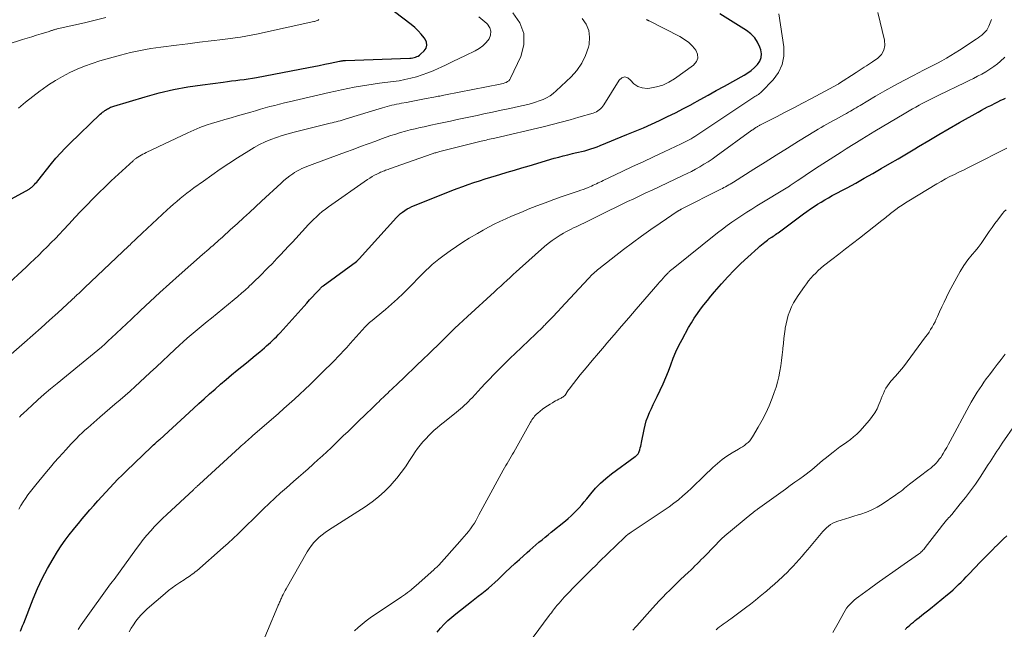
# Model space of a CAD drawing. Units: feet. Extents: x 1975000 to 1980033, y 560000 to 565000.
# Drawn here: x 1976190 to 1976381, y 562865 to 562984 of the extents above; entities that cross this region are included whole.
import ezdxf

# ---------------------------------------------------------------- set-up
doc = ezdxf.new("R2010")
doc.units = ezdxf.units.FT
doc.header["$LTSCALE"] = 100
doc.header["$MEASUREMENT"] = 0
doc.layers.add('CONTOUR INDEX', color=32, linetype='Continuous', lineweight=25)
doc.layers.add('CONTOUR INTERMEDIATE', color=40, linetype='Continuous', lineweight=15)

msp = doc.modelspace()

# ---------------------------------------------------------------- linework, layer by layer
at = {"layer": 'CONTOUR INDEX', "flags": 128}
for points, elevation in [([(1976188.33, 562948.92), (1976191.8, 562950.85), (1976191.94, 562950.94), (1976192.07, 562951.03), (1976192.2, 562951.13), (1976192.32, 562951.24), (1976192.57, 562951.48), (1976192.81, 562951.72), (1976193.04, 562951.96), (1976193.26, 562952.21), (1976193.47, 562952.47), (1976196.15, 562955.82), (1976196.99, 562956.83), (1976197.86, 562957.82), (1976198.76, 562958.77), (1976199.69, 562959.7), (1976205.59, 562965.37), (1976205.81, 562965.56), (1976206.02, 562965.75), (1976206.25, 562965.92), (1976206.48, 562966.09), (1976206.57, 562966.16), (1976206.77, 562966.28), (1976206.97, 562966.4), (1976207.17, 562966.5), (1976207.38, 562966.61), (1976207.59, 562966.7), (1976207.8, 562966.78), (1976208.02, 562966.86), (1976208.24, 562966.93), (1976214.3, 562968.74), (1976217.04, 562969.48), (1976219.8, 562970.14), (1976222.6, 562970.66), (1976225.4, 562971.09), (1976229.42, 562971.6), (1976230.24, 562971.71), (1976231.05, 562971.81), (1976231.87, 562971.91), (1976232.69, 562972.01), (1976233.5, 562972.11), (1976234.31, 562972.23), (1976235.12, 562972.36), (1976235.93, 562972.51), (1976245.99, 562974.42), (1976247.04, 562974.62), (1976248.09, 562974.83), (1976249.15, 562975.05), (1976250.2, 562975.27), (1976252.01, 562975.66), (1976252.15, 562975.68), (1976252.3, 562975.71), (1976252.44, 562975.73), (1976252.58, 562975.75), (1976252.72, 562975.77), (1976252.87, 562975.78), (1976253.01, 562975.79), (1976253.16, 562975.8), (1976265.64, 562976.23), (1976265.93, 562976.25), (1976266.21, 562976.29), (1976266.49, 562976.35), (1976266.77, 562976.42), (1976267.04, 562976.53), (1976267.29, 562976.65), (1976267.52, 562976.81), (1976267.75, 562977), (1976268.45, 562977.66), (1976268.8, 562978.21), (1976268.98, 562978.77), (1976268.89, 562979.36), (1976268.63, 562979.95), (1976268.46, 562980.18), (1976267.87, 562980.88), (1976267.26, 562981.55), (1976266.59, 562982.17), (1976265.89, 562982.75), (1976259.44, 562987.72)], 820), ([(1976190.12, 562865.04), (1976190.32, 562865.58), (1976190.52, 562866.11), (1976190.73, 562866.65), (1976192.56, 562871.36), (1976193.4, 562873.35), (1976194.31, 562875.31), (1976195.33, 562877.21), (1976196.42, 562879.08), (1976197.3, 562880.51), (1976198.02, 562881.62), (1976198.77, 562882.72), (1976199.56, 562883.78), (1976200.39, 562884.82), (1976200.62, 562885.11), (1976201.35, 562885.99), (1976202.09, 562886.87), (1976202.83, 562887.74), (1976203.58, 562888.61), (1976204.34, 562889.47), (1976205.1, 562890.33), (1976205.87, 562891.18), (1976206.65, 562892.02), (1976207.45, 562892.89), (1976208.23, 562893.72), (1976209.02, 562894.54), (1976209.83, 562895.35), (1976210.64, 562896.14), (1976215.54, 562900.84), (1976215.74, 562901.03), (1976215.94, 562901.21), (1976216.14, 562901.4), (1976216.35, 562901.59), (1976216.64, 562901.85), (1976216.7, 562901.9), (1976216.76, 562901.96), (1976216.81, 562902.01), (1976216.87, 562902.07), (1976216.93, 562902.12), (1976216.99, 562902.17), (1976217.05, 562902.23), (1976217.11, 562902.28), (1976223.67, 562908.28), (1976224.71, 562909.23), (1976225.75, 562910.17), (1976226.81, 562911.11), (1976227.86, 562912.04), (1976228.93, 562912.96), (1976230, 562913.88), (1976231.07, 562914.78), (1976232.16, 562915.68), (1976233.06, 562916.42), (1976233.93, 562917.14), (1976234.79, 562917.86), (1976235.66, 562918.57), (1976236.53, 562919.29), (1976237.46, 562920.06), (1976237.86, 562920.4), (1976238.25, 562920.74), (1976238.63, 562921.1), (1976239.01, 562921.46), (1976239.38, 562921.82), (1976239.75, 562922.2), (1976240.1, 562922.58), (1976240.46, 562922.96), (1976245.14, 562928.14), (1976245.68, 562928.73), (1976246.21, 562929.32), (1976246.75, 562929.91), (1976247.29, 562930.49), (1976248.23, 562931.51), (1976248.3, 562931.59), (1976248.37, 562931.66), (1976248.44, 562931.72), (1976248.51, 562931.79), (1976248.59, 562931.86), (1976248.67, 562931.92), (1976248.75, 562931.98), (1976248.83, 562932.04), (1976255.3, 562936.8), (1976255.32, 562936.81), (1976255.34, 562936.83), (1976255.36, 562936.84), (1976255.37, 562936.85), (1976255.44, 562936.91), (1976255.46, 562936.92), (1976255.47, 562936.94), (1976255.49, 562936.95), (1976255.5, 562936.97), (1976255.58, 562937.05), (1976255.63, 562937.11), (1976255.68, 562937.17), (1976255.74, 562937.22), (1976255.79, 562937.28), (1976263.08, 562945.33), (1976263.45, 562945.71), (1976263.83, 562946.07), (1976264.24, 562946.39), (1976264.67, 562946.7), (1976265.12, 562946.98), (1976265.57, 562947.23), (1976266.05, 562947.46), (1976266.53, 562947.67), (1976273.77, 562950.55), (1976274.84, 562950.96), (1976275.92, 562951.36), (1976277, 562951.75), (1976278.09, 562952.12), (1976279.18, 562952.47), (1976280.27, 562952.82), (1976281.37, 562953.16), (1976282.47, 562953.5), (1976283.1, 562953.69), (1976284.52, 562954.11), (1976285.94, 562954.54), (1976287.36, 562954.96), (1976288.78, 562955.38), (1976293.66, 562956.81), (1976294.54, 562957.06), (1976295.42, 562957.29), (1976296.31, 562957.51), (1976297.19, 562957.71), (1976297.74, 562957.84), (1976298.35, 562957.98), (1976298.97, 562958.13), (1976299.58, 562958.28), (1976300.19, 562958.45), (1976300.79, 562958.63), (1976301.39, 562958.83), (1976301.99, 562959.04), (1976302.58, 562959.27), (1976307.78, 562961.4), (1976309.38, 562962.06), (1976310.97, 562962.74), (1976312.55, 562963.44), (1976314.12, 562964.16), (1976315.68, 562964.9), (1976317.23, 562965.66), (1976318.76, 562966.46), (1976320.29, 562967.28), (1976320.4, 562967.34), (1976321.97, 562968.21), (1976323.54, 562969.08), (1976325.11, 562969.95), (1976326.68, 562970.82), (1976330.5, 562972.95), (1976331.21, 562973.39), (1976331.89, 562973.87), (1976332.52, 562974.42), (1976333.12, 562975), (1976333.55, 562975.65), (1976333.82, 562976.34), (1976333.86, 562977.07), (1976333.74, 562977.84), (1976333.58, 562978.34), (1976333.14, 562979.32), (1976332.58, 562980.21), (1976331.85, 562980.95), (1976331, 562981.61), (1976325.8, 562984.81)], 840), ([(1976270.93, 562864.9), (1976271.6, 562865.67), (1976272.31, 562866.41), (1976273.04, 562867.12), (1976273.81, 562867.8), (1976274.6, 562868.45), (1976277.63, 562870.83), (1976278.29, 562871.34), (1976278.94, 562871.86), (1976279.6, 562872.38), (1976280.25, 562872.9), (1976280.9, 562873.43), (1976281.54, 562873.98), (1976282.16, 562874.53), (1976282.77, 562875.1), (1976283.35, 562875.65), (1976284.24, 562876.49), (1976285.14, 562877.33), (1976286.05, 562878.17), (1976286.96, 562879), (1976288.39, 562880.3), (1976288.96, 562880.81), (1976289.54, 562881.32), (1976290.12, 562881.82), (1976290.71, 562882.31), (1976291.3, 562882.8), (1976291.89, 562883.29), (1976292.49, 562883.78), (1976293.08, 562884.26), (1976295.83, 562886.46), (1976296.4, 562886.94), (1976296.96, 562887.43), (1976297.5, 562887.94), (1976298.02, 562888.47), (1976298.53, 562889.02), (1976299.02, 562889.57), (1976299.5, 562890.14), (1976299.97, 562890.72), (1976300.78, 562891.74), (1976301.68, 562892.8), (1976302.64, 562893.8), (1976303.67, 562894.72), (1976304.76, 562895.59), (1976309.37, 562898.94), (1976309.49, 562899.04), (1976309.61, 562899.14), (1976309.73, 562899.25), (1976309.83, 562899.37), (1976309.93, 562899.49), (1976310.02, 562899.62), (1976310.09, 562899.76), (1976310.14, 562899.91), (1976310.26, 562900.28), (1976310.37, 562900.62), (1976310.46, 562900.96), (1976310.54, 562901.3), (1976310.62, 562901.65), (1976311.12, 562904.21), (1976311.31, 562905.05), (1976311.54, 562905.88), (1976311.83, 562906.68), (1976312.16, 562907.48), (1976312.52, 562908.26), (1976312.89, 562909.05), (1976313.27, 562909.83), (1976313.65, 562910.6), (1976314.24, 562911.81), (1976314.81, 562913.03), (1976315.35, 562914.26), (1976315.84, 562915.51), (1976316.3, 562916.77), (1976316.76, 562918.03), (1976317.27, 562919.27), (1976317.85, 562920.47), (1976318.47, 562921.67), (1976319.74, 562923.97), (1976320.28, 562924.89), (1976320.84, 562925.8), (1976321.44, 562926.69), (1976322.06, 562927.56), (1976322.71, 562928.41), (1976323.38, 562929.25), (1976324.06, 562930.07), (1976324.76, 562930.89), (1976326.15, 562932.46), (1976327.37, 562933.8), (1976328.61, 562935.1), (1976329.9, 562936.37), (1976331.22, 562937.6), (1976333.27, 562939.46), (1976333.59, 562939.75), (1976333.91, 562940.02), (1976334.23, 562940.29), (1976334.56, 562940.56), (1976335.02, 562940.93), (1976335.13, 562941.01), (1976335.23, 562941.09), (1976335.33, 562941.16), (1976335.44, 562941.23), (1976335.55, 562941.3), (1976335.65, 562941.37), (1976335.76, 562941.44), (1976335.87, 562941.51), (1976336.14, 562941.7), (1976336.38, 562941.86), (1976336.63, 562942.03), (1976336.87, 562942.2), (1976337.1, 562942.37), (1976342.04, 562946.02), (1976342.71, 562946.51), (1976343.39, 562946.98), (1976344.08, 562947.44), (1976344.77, 562947.9), (1976345.47, 562948.33), (1976346.18, 562948.76), (1976346.9, 562949.17), (1976347.62, 562949.57), (1976350.49, 562951.11), (1976352.16, 562952.01), (1976353.82, 562952.93), (1976355.47, 562953.86), (1976357.12, 562954.81), (1976358.76, 562955.77), (1976360.4, 562956.73), (1976362.03, 562957.7), (1976363.66, 562958.68), (1976364.35, 562959.1), (1976366.33, 562960.28), (1976368.31, 562961.45), (1976370.3, 562962.6), (1976372.31, 562963.74), (1976375.95, 562965.79), (1976376.55, 562966.12), (1976377.16, 562966.45), (1976377.77, 562966.77), (1976378.38, 562967.08), (1976379.37, 562967.58), (1976379.49, 562967.64), (1976379.61, 562967.7), (1976379.73, 562967.76), (1976379.85, 562967.82), (1976379.98, 562967.88), (1976380.1, 562967.94), (1976380.22, 562968), (1976380.35, 562968.06), (1976380.87, 562968.31), (1976381.26, 562968.5)], 860), ([(1976361.81, 562865.4), (1976361.91, 562865.53), (1976362.01, 562865.64), (1976362.12, 562865.76), (1976362.24, 562865.86), (1976362.68, 562866.25), (1976363.02, 562866.54), (1976363.36, 562866.83), (1976363.71, 562867.11), (1976364.05, 562867.4), (1976364.45, 562867.72), (1976365, 562868.16), (1976365.55, 562868.6), (1976366.1, 562869.04), (1976366.65, 562869.49), (1976369.99, 562872.2), (1976370.54, 562872.66), (1976371.07, 562873.12), (1976371.6, 562873.61), (1976372.12, 562874.1), (1976372.63, 562874.6), (1976373.13, 562875.1), (1976373.63, 562875.61), (1976374.12, 562876.13), (1976376.39, 562878.52), (1976377.03, 562879.18), (1976377.66, 562879.83), (1976378.3, 562880.48), (1976378.95, 562881.12), (1976379.04, 562881.21), (1976379.65, 562881.8), (1976380.25, 562882.39), (1976380.86, 562882.98), (1976381.46, 562883.57)], 880)]:
    msp.add_lwpolyline(points, dxfattribs=dict(at, elevation=elevation))
at = {"layer": 'CONTOUR INTERMEDIATE', "flags": 128}
for points, elevation in [([(1976187.15, 562931.93), (1976191.18, 562935.68), (1976192.01, 562936.46), (1976192.84, 562937.25), (1976193.66, 562938.04), (1976194.47, 562938.84), (1976195.28, 562939.64), (1976196.08, 562940.45), (1976196.87, 562941.27), (1976197.65, 562942.1), (1976198.39, 562942.88), (1976199.53, 562944.1), (1976200.68, 562945.32), (1976201.83, 562946.54), (1976202.97, 562947.75), (1976204.13, 562948.95), (1976205.31, 562950.14), (1976206.51, 562951.3), (1976207.73, 562952.45), (1976211.94, 562956.33), (1976212.04, 562956.42), (1976212.15, 562956.52), (1976212.26, 562956.61), (1976212.38, 562956.69), (1976212.49, 562956.78), (1976212.61, 562956.86), (1976212.73, 562956.94), (1976212.85, 562957.02), (1976213.22, 562957.24), (1976213.54, 562957.43), (1976213.85, 562957.6), (1976214.17, 562957.77), (1976214.5, 562957.93), (1976222.59, 562961.78), (1976223.75, 562962.3), (1976224.92, 562962.79), (1976226.12, 562963.21), (1976227.33, 562963.61), (1976228.55, 562963.97), (1976229.77, 562964.33), (1976230.99, 562964.69), (1976232.21, 562965.04), (1976234.79, 562965.79), (1976235.72, 562966.05), (1976236.65, 562966.32), (1976237.57, 562966.57), (1976238.5, 562966.83), (1976239.43, 562967.07), (1976240.36, 562967.31), (1976241.3, 562967.54), (1976242.23, 562967.76), (1976249.99, 562969.56), (1976251.2, 562969.84), (1976252.42, 562970.11), (1976253.64, 562970.36), (1976254.86, 562970.6), (1976256.08, 562970.82), (1976257.31, 562971.03), (1976258.54, 562971.21), (1976259.78, 562971.37), (1976262.43, 562971.7), (1976263.57, 562971.87), (1976264.7, 562972.07), (1976265.83, 562972.33), (1976266.94, 562972.63), (1976268.04, 562972.98), (1976269.13, 562973.37), (1976270.19, 562973.8), (1976271.25, 562974.27), (1976271.59, 562974.43), (1976272.81, 562975.01), (1976274.02, 562975.59), (1976275.24, 562976.17), (1976276.45, 562976.75), (1976278.31, 562977.63), (1976279.09, 562978.09), (1976279.82, 562978.62), (1976280.45, 562979.27), (1976281.02, 562979.98), (1976281.3, 562980.73), (1976281.38, 562981.45), (1976281.15, 562982.14), (1976280.71, 562982.81), (1976280.58, 562982.94), (1976279.83, 562983.61), (1976279.03, 562984.23)], 824), ([(1976187.24, 562917.93), (1976190.89, 562921.1), (1976192.51, 562922.52), (1976194.12, 562923.95), (1976195.72, 562925.39), (1976197.32, 562926.84), (1976200.04, 562929.33), (1976200.27, 562929.55), (1976200.49, 562929.76), (1976200.72, 562929.97), (1976200.95, 562930.18), (1976201, 562930.24), (1976201.2, 562930.42), (1976201.4, 562930.61), (1976201.6, 562930.8), (1976201.8, 562930.98), (1976202, 562931.17), (1976202.2, 562931.35), (1976202.4, 562931.54), (1976202.6, 562931.73), (1976209.88, 562938.64), (1976210.12, 562938.87), (1976210.37, 562939.11), (1976210.62, 562939.34), (1976210.86, 562939.58), (1976211.11, 562939.82), (1976211.36, 562940.05), (1976211.6, 562940.29), (1976211.85, 562940.52), (1976212.15, 562940.8), (1976212.55, 562941.18), (1976212.94, 562941.55), (1976213.34, 562941.93), (1976213.74, 562942.3), (1976218.55, 562946.79), (1976219.17, 562947.35), (1976219.8, 562947.91), (1976220.44, 562948.46), (1976221.09, 562949), (1976221.74, 562949.53), (1976222.4, 562950.04), (1976223.07, 562950.55), (1976223.75, 562951.05), (1976225.62, 562952.39), (1976227.24, 562953.54), (1976228.88, 562954.68), (1976230.53, 562955.78), (1976232.2, 562956.87), (1976234.4, 562958.28), (1976235.42, 562958.9), (1976236.47, 562959.47), (1976237.55, 562959.99), (1976238.65, 562960.46), (1976239.77, 562960.87), (1976240.9, 562961.26), (1976242.05, 562961.59), (1976243.2, 562961.9), (1976250.18, 562963.6), (1976250.57, 562963.7), (1976250.97, 562963.8), (1976251.36, 562963.9), (1976251.75, 562964), (1976252.15, 562964.11), (1976252.54, 562964.22), (1976252.93, 562964.34), (1976253.32, 562964.46), (1976260.33, 562966.61), (1976260.78, 562966.75), (1976261.24, 562966.87), (1976261.7, 562966.99), (1976262.16, 562967.1), (1976262.62, 562967.2), (1976263.09, 562967.3), (1976263.55, 562967.39), (1976264.02, 562967.48), (1976264.99, 562967.66), (1976265.94, 562967.84), (1976266.9, 562968.02), (1976267.85, 562968.21), (1976268.8, 562968.39), (1976270.32, 562968.68), (1976270.6, 562968.73), (1976270.88, 562968.78), (1976271.16, 562968.84), (1976271.44, 562968.89), (1976271.72, 562968.94), (1976272, 562968.99), (1976272.28, 562969.05), (1976272.55, 562969.1), (1976283.17, 562971.18), (1976283.47, 562971.25), (1976283.77, 562971.33), (1976284.07, 562971.43), (1976284.36, 562971.54), (1976284.62, 562971.68), (1976284.85, 562971.86), (1976285.04, 562972.09), (1976285.2, 562972.34), (1976287.2, 562976.55), (1976287.77, 562978.84), (1976287.79, 562981.03), (1976287, 562983.07), (1976285.66, 562985.01)], 828), ([(1976187.54, 562978.92), (1976190.51, 562979.84), (1976191.41, 562980.12), (1976192.3, 562980.4), (1976193.2, 562980.68), (1976194.1, 562980.96), (1976195.67, 562981.44), (1976195.79, 562981.48), (1976195.9, 562981.51), (1976196.02, 562981.55), (1976196.13, 562981.59), (1976196.25, 562981.63), (1976196.37, 562981.67), (1976196.48, 562981.71), (1976196.6, 562981.74), (1976196.65, 562981.76), (1976196.79, 562981.8), (1976196.93, 562981.84), (1976197.08, 562981.87), (1976197.22, 562981.91), (1976202.5, 562983.11), (1976204.59, 562983.61), (1976206.68, 562984.14)], 812), ([(1976189.7, 562966.53), (1976191.09, 562967.68), (1976192.5, 562968.8), (1976193.93, 562969.89), (1976194.28, 562970.16), (1976195.57, 562971.07), (1976196.89, 562971.92), (1976198.26, 562972.7), (1976199.65, 562973.44), (1976201.09, 562974.09), (1976202.54, 562974.69), (1976204.03, 562975.22), (1976205.53, 562975.69), (1976209.48, 562976.82), (1976210.45, 562977.08), (1976211.42, 562977.33), (1976212.4, 562977.55), (1976213.39, 562977.75), (1976214.38, 562977.94), (1976215.37, 562978.1), (1976216.36, 562978.25), (1976217.36, 562978.38), (1976220.36, 562978.75), (1976222.6, 562979.03), (1976224.85, 562979.31), (1976227.1, 562979.59), (1976229.34, 562979.88), (1976231.74, 562980.19), (1976232.78, 562980.34), (1976233.83, 562980.5), (1976234.86, 562980.7), (1976235.9, 562980.91), (1976247, 562983.34), (1976247.17, 562983.38), (1976247.33, 562983.43), (1976247.49, 562983.48), (1976247.65, 562983.54), (1976247.86, 562983.62), (1976247.91, 562983.65), (1976247.95, 562983.68), (1976247.99, 562983.72)], 816), ([(1976189.76, 562888.74), (1976190.18, 562889.45), (1976190.63, 562890.14), (1976191.09, 562890.82), (1976191.56, 562891.5), (1976192.05, 562892.16), (1976192.55, 562892.81), (1976193.07, 562893.46), (1976195.16, 562895.99), (1976195.93, 562896.91), (1976196.71, 562897.83), (1976197.5, 562898.73), (1976198.31, 562899.62), (1976198.91, 562900.28), (1976199.42, 562900.84), (1976199.93, 562901.39), (1976200.45, 562901.93), (1976200.98, 562902.47), (1976201.51, 562903), (1976202.05, 562903.53), (1976202.61, 562904.04), (1976203.17, 562904.54), (1976205.5, 562906.58), (1976206.47, 562907.43), (1976207.45, 562908.28), (1976208.43, 562909.12), (1976209.42, 562909.96), (1976210.4, 562910.8), (1976211.37, 562911.65), (1976212.33, 562912.52), (1976213.28, 562913.39), (1976215.29, 562915.26), (1976216.48, 562916.37), (1976217.67, 562917.48), (1976218.86, 562918.6), (1976220.05, 562919.71), (1976220.95, 562920.55), (1976221.7, 562921.23), (1976222.45, 562921.91), (1976223.22, 562922.57), (1976224, 562923.22), (1976224.78, 562923.87), (1976225.56, 562924.52), (1976226.35, 562925.16), (1976227.14, 562925.8), (1976231.58, 562929.42), (1976232.29, 562930.01), (1976233, 562930.62), (1976233.69, 562931.24), (1976234.38, 562931.87), (1976234.44, 562931.93), (1976235.08, 562932.55), (1976235.72, 562933.16), (1976236.35, 562933.78), (1976236.98, 562934.4), (1976237.61, 562935.03), (1976238.23, 562935.66), (1976238.85, 562936.3), (1976239.46, 562936.94), (1976239.79, 562937.28), (1976240.57, 562938.09), (1976241.34, 562938.91), (1976242.11, 562939.74), (1976242.87, 562940.56), (1976245.38, 562943.32), (1976245.9, 562943.88), (1976246.43, 562944.42), (1976246.97, 562944.95), (1976247.52, 562945.47), (1976248.09, 562945.97), (1976248.67, 562946.46), (1976249.26, 562946.92), (1976249.88, 562947.37), (1976257.41, 562952.68), (1976257.86, 562952.97), (1976258.31, 562953.25), (1976258.78, 562953.51), (1976259.25, 562953.76), (1976259.75, 562953.99), (1976259.99, 562954.1), (1976260.22, 562954.21), (1976260.47, 562954.31), (1976260.71, 562954.4), (1976260.95, 562954.49), (1976261.2, 562954.58), (1976261.44, 562954.67), (1976261.69, 562954.76), (1976269.97, 562957.66), (1976270.16, 562957.72), (1976270.34, 562957.79), (1976270.53, 562957.85), (1976270.72, 562957.9), (1976270.9, 562957.96), (1976271.09, 562958.01), (1976271.28, 562958.06), (1976271.47, 562958.11), (1976279.49, 562960.11), (1976279.81, 562960.2), (1976280.14, 562960.28), (1976280.47, 562960.35), (1976280.8, 562960.43), (1976281.13, 562960.51), (1976281.46, 562960.59), (1976281.79, 562960.66), (1976282.12, 562960.74), (1976291.54, 562962.92), (1976293.28, 562963.34), (1976295.01, 562963.79), (1976296.74, 562964.26), (1976298.46, 562964.76), (1976301.25, 562965.59), (1976301.56, 562965.7), (1976301.86, 562965.84), (1976302.14, 562966.01), (1976302.41, 562966.2), (1976302.65, 562966.42), (1976302.88, 562966.65), (1976303.09, 562966.91), (1976303.27, 562967.18), (1976306.25, 562971.97), (1976306.8, 562972.4), (1976307.36, 562972.59), (1976307.92, 562972.4), (1976308.47, 562971.97), (1976309.12, 562971.25), (1976309.86, 562970.72), (1976310.73, 562970.46), (1976311.69, 562970.38), (1976312.23, 562970.42), (1976313.52, 562970.65), (1976314.75, 562971), (1976315.91, 562971.55), (1976317.02, 562972.22), (1976320.71, 562974.9), (1976321.25, 562975.56), (1976321.54, 562976.26), (1976321.47, 562977.01), (1976321.16, 562977.8), (1976320.49, 562978.58), (1976319.76, 562979.29), (1976318.95, 562979.89), (1976318.07, 562980.42), (1976312.12, 562983.45), (1976312.08, 562983.47), (1976312.03, 562983.49), (1976311.99, 562983.52), (1976311.94, 562983.54), (1976311.9, 562983.56), (1976311.85, 562983.58), (1976311.81, 562983.61), (1976311.76, 562983.63), (1976311.74, 562983.64), (1976311.68, 562983.66), (1976311.63, 562983.69), (1976311.57, 562983.72)], 836), ([(1976189.92, 562906.62), (1976190.26, 562906.96), (1976190.61, 562907.29), (1976192.29, 562908.85), (1976193.49, 562909.95), (1976194.7, 562911.03), (1976195.94, 562912.08), (1976197.19, 562913.12), (1976201.55, 562916.65), (1976202.27, 562917.23), (1976202.98, 562917.82), (1976203.7, 562918.41), (1976204.42, 562919), (1976205.13, 562919.59), (1976205.83, 562920.2), (1976206.52, 562920.81), (1976207.2, 562921.44), (1976207.79, 562921.98), (1976208.76, 562922.89), (1976209.72, 562923.8), (1976210.69, 562924.71), (1976211.65, 562925.62), (1976213.4, 562927.3), (1976215.25, 562929.04), (1976217.12, 562930.77), (1976219, 562932.47), (1976220.9, 562934.16), (1976225.41, 562938.13), (1976225.82, 562938.49), (1976226.23, 562938.85), (1976226.64, 562939.2), (1976227.05, 562939.56), (1976227.46, 562939.91), (1976227.87, 562940.27), (1976228.27, 562940.63), (1976228.68, 562940.99), (1976228.86, 562941.14), (1976229.35, 562941.58), (1976229.84, 562942.02), (1976230.33, 562942.47), (1976230.82, 562942.91), (1976232.19, 562944.16), (1976233.35, 562945.24), (1976234.52, 562946.31), (1976235.69, 562947.39), (1976236.85, 562948.47), (1976240.66, 562952), (1976241.21, 562952.48), (1976241.77, 562952.95), (1976242.36, 562953.39), (1976242.97, 562953.81), (1976243.3, 562954.03), (1976243.75, 562954.32), (1976244.22, 562954.58), (1976244.7, 562954.81), (1976245.19, 562955.03), (1976245.68, 562955.23), (1976246.18, 562955.43), (1976246.69, 562955.62), (1976247.19, 562955.81), (1976253.17, 562958), (1976254.64, 562958.53), (1976256.11, 562959.07), (1976257.58, 562959.61), (1976259.04, 562960.16), (1976260.13, 562960.56), (1976261.06, 562960.89), (1976261.98, 562961.21), (1976262.92, 562961.51), (1976263.85, 562961.79), (1976264.8, 562962.06), (1976265.74, 562962.31), (1976266.7, 562962.55), (1976267.65, 562962.77), (1976268.42, 562962.94), (1976269.7, 562963.21), (1976270.98, 562963.49), (1976272.27, 562963.77), (1976273.55, 562964.04), (1976274.84, 562964.31), (1976276.12, 562964.58), (1976277.4, 562964.85), (1976278.69, 562965.13), (1976280.02, 562965.41), (1976281.7, 562965.77), (1976283.37, 562966.13), (1976285.04, 562966.5), (1976286.71, 562966.87), (1976288.53, 562967.28), (1976289.29, 562967.47), (1976290.03, 562967.69), (1976290.77, 562967.94), (1976291.5, 562968.21), (1976292.19, 562968.55), (1976292.86, 562968.93), (1976293.48, 562969.38), (1976294.07, 562969.88), (1976296.94, 562972.59), (1976298.07, 562973.87), (1976299.04, 562975.25), (1976299.75, 562976.77), (1976300.29, 562978.39), (1976300.42, 562978.91), (1976300.53, 562980.29), (1976300.38, 562981.6), (1976299.86, 562982.81), (1976299.08, 562983.96)], 832), ([(1976201.28, 562865.41), (1976201.89, 562866.32), (1976202.52, 562867.23), (1976207.6, 562874.27), (1976207.65, 562874.34), (1976207.69, 562874.4), (1976207.74, 562874.46), (1976207.79, 562874.52), (1976207.84, 562874.58), (1976207.89, 562874.64), (1976207.94, 562874.7), (1976207.99, 562874.76), (1976208.03, 562874.8), (1976208.09, 562874.88), (1976208.16, 562874.96), (1976208.22, 562875.04), (1976208.28, 562875.12), (1976212.59, 562881.08), (1976213.25, 562881.97), (1976213.93, 562882.84), (1976214.64, 562883.69), (1976215.37, 562884.53), (1976216.12, 562885.35), (1976216.88, 562886.15), (1976217.67, 562886.93), (1976218.47, 562887.69), (1976223.66, 562892.52), (1976223.75, 562892.61), (1976223.84, 562892.69), (1976223.93, 562892.77), (1976224.02, 562892.86), (1976224.11, 562892.94), (1976224.2, 562893.02), (1976224.3, 562893.1), (1976224.39, 562893.19), (1976224.41, 562893.21), (1976224.52, 562893.3), (1976224.62, 562893.4), (1976224.73, 562893.49), (1976224.83, 562893.59), (1976232.63, 562900.72), (1976232.94, 562901), (1976233.25, 562901.28), (1976233.56, 562901.56), (1976233.87, 562901.84), (1976234.19, 562902.12), (1976234.5, 562902.4), (1976234.82, 562902.67), (1976235.13, 562902.95), (1976240.18, 562907.33), (1976241.22, 562908.24), (1976242.25, 562909.16), (1976243.28, 562910.09), (1976244.29, 562911.02), (1976245.3, 562911.96), (1976246.3, 562912.91), (1976247.29, 562913.88), (1976248.28, 562914.85), (1976251.21, 562917.77), (1976251.58, 562918.14), (1976251.95, 562918.52), (1976252.32, 562918.91), (1976252.68, 562919.3), (1976253.04, 562919.69), (1976253.4, 562920.08), (1976253.75, 562920.48), (1976254.1, 562920.87), (1976256.96, 562924.1), (1976257.09, 562924.24), (1976257.22, 562924.37), (1976257.35, 562924.5), (1976257.48, 562924.63), (1976257.62, 562924.75), (1976257.76, 562924.87), (1976257.9, 562924.99), (1976258.04, 562925.11), (1976260.93, 562927.5), (1976262.1, 562928.5), (1976263.25, 562929.52), (1976264.36, 562930.58), (1976265.45, 562931.67), (1976266.43, 562932.67), (1976267.01, 562933.27), (1976267.6, 562933.87), (1976268.19, 562934.46), (1976268.78, 562935.05), (1976269.39, 562935.63), (1976270, 562936.19), (1976270.64, 562936.73), (1976271.3, 562937.25), (1976272.3, 562938.02), (1976273.48, 562938.89), (1976274.69, 562939.73), (1976275.92, 562940.53), (1976277.17, 562941.29), (1976278.77, 562942.24), (1976279.85, 562942.85), (1976280.93, 562943.44), (1976282.03, 562944), (1976283.14, 562944.54), (1976284.26, 562945.05), (1976285.39, 562945.56), (1976286.53, 562946.04), (1976287.67, 562946.52), (1976288.64, 562946.92), (1976290.27, 562947.57), (1976291.92, 562948.2), (1976293.57, 562948.8), (1976295.23, 562949.39), (1976298.32, 562950.44), (1976298.8, 562950.62), (1976299.29, 562950.79), (1976299.77, 562950.98), (1976300.25, 562951.17), (1976300.55, 562951.29), (1976300.88, 562951.43), (1976301.21, 562951.58), (1976301.53, 562951.72), (1976301.86, 562951.88), (1976302.18, 562952.03), (1976302.5, 562952.19), (1976302.82, 562952.34), (1976303.15, 562952.49), (1976306.84, 562954.23), (1976308.88, 562955.19), (1976310.92, 562956.15), (1976312.96, 562957.1), (1976315.01, 562958.06), (1976318.3, 562959.59), (1976318.69, 562959.78), (1976319.08, 562959.98), (1976319.47, 562960.18), (1976319.86, 562960.39), (1976320.24, 562960.61), (1976320.61, 562960.83), (1976320.98, 562961.06), (1976321.35, 562961.3), (1976332.19, 562968.55), (1976332.41, 562968.69), (1976332.62, 562968.83), (1976332.84, 562968.96), (1976333.06, 562969.09), (1976333.28, 562969.22), (1976333.48, 562969.37), (1976333.68, 562969.53), (1976333.86, 562969.7), (1976336.13, 562972.02), (1976337.17, 562973.45), (1976337.92, 562974.98), (1976338.21, 562976.65), (1976338.21, 562978.42), (1976337.27, 562984.84)], 844), ([(1976211.18, 562864.95), (1976211.59, 562865.65), (1976212.03, 562866.33), (1976212.5, 562867), (1976213.01, 562867.63), (1976213.54, 562868.25), (1976214.11, 562868.82), (1976214.7, 562869.38), (1976218.15, 562872.36), (1976218.84, 562872.93), (1976219.54, 562873.48), (1976220.26, 562874), (1976221.01, 562874.49), (1976221.88, 562875.05), (1976222.2, 562875.26), (1976222.51, 562875.46), (1976222.81, 562875.67), (1976223.12, 562875.88), (1976223.42, 562876.1), (1976223.71, 562876.32), (1976224, 562876.56), (1976224.29, 562876.8), (1976229.44, 562881.29), (1976230.42, 562882.15), (1976231.38, 562883.03), (1976232.32, 562883.93), (1976233.25, 562884.84), (1976234.17, 562885.76), (1976235.1, 562886.68), (1976236.02, 562887.59), (1976236.95, 562888.5), (1976237.25, 562888.8), (1976238.34, 562889.85), (1976239.44, 562890.88), (1976240.56, 562891.89), (1976241.69, 562892.9), (1976243.1, 562894.11), (1976244.03, 562894.93), (1976244.97, 562895.75), (1976245.9, 562896.57), (1976246.84, 562897.4), (1976246.97, 562897.52), (1976247.83, 562898.29), (1976248.68, 562899.07), (1976249.52, 562899.85), (1976250.36, 562900.64), (1976250.45, 562900.73), (1976251.24, 562901.48), (1976252.03, 562902.24), (1976252.81, 562903), (1976253.59, 562903.76), (1976254.38, 562904.52), (1976255.16, 562905.28), (1976255.94, 562906.04), (1976256.73, 562906.8), (1976258.74, 562908.75), (1976259.03, 562909.02), (1976259.32, 562909.3), (1976259.61, 562909.58), (1976259.9, 562909.86), (1976260.18, 562910.13), (1976260.47, 562910.41), (1976260.76, 562910.69), (1976261.05, 562910.96), (1976261.31, 562911.21), (1976261.73, 562911.61), (1976262.15, 562912.01), (1976262.57, 562912.41), (1976262.99, 562912.81), (1976268.5, 562918.07), (1976269.09, 562918.64), (1976269.68, 562919.21), (1976270.27, 562919.79), (1976270.86, 562920.36), (1976271.44, 562920.94), (1976272.03, 562921.52), (1976272.61, 562922.09), (1976273.2, 562922.67), (1976273.6, 562923.06), (1976274.4, 562923.83), (1976275.19, 562924.59), (1976276, 562925.34), (1976276.81, 562926.09), (1976282.07, 562930.91), (1976282.68, 562931.46), (1976283.28, 562932.02), (1976283.89, 562932.58), (1976284.49, 562933.13), (1976285.09, 562933.69), (1976285.7, 562934.24), (1976286.31, 562934.79), (1976286.92, 562935.34), (1976291.8, 562939.71), (1976292.52, 562940.31), (1976293.25, 562940.88), (1976294.02, 562941.41), (1976294.81, 562941.9), (1976295.47, 562942.29), (1976295.95, 562942.57), (1976296.44, 562942.83), (1976296.93, 562943.07), (1976297.43, 562943.31), (1976297.93, 562943.54), (1976298.43, 562943.77), (1976298.93, 562944.01), (1976299.43, 562944.25), (1976303.18, 562946.1), (1976304.36, 562946.68), (1976305.54, 562947.25), (1976306.73, 562947.83), (1976307.91, 562948.4), (1976309.09, 562948.97), (1976310.28, 562949.54), (1976311.47, 562950.1), (1976312.66, 562950.66), (1976318.61, 562953.45), (1976319.45, 562953.86), (1976320.29, 562954.28), (1976321.11, 562954.72), (1976321.93, 562955.18), (1976322.73, 562955.66), (1976323.52, 562956.15), (1976324.3, 562956.67), (1976325.07, 562957.21), (1976332.04, 562962.24), (1976332.19, 562962.34), (1976332.33, 562962.44), (1976332.47, 562962.55), (1976332.62, 562962.65), (1976332.7, 562962.7), (1976332.81, 562962.78), (1976332.91, 562962.85), (1976333.02, 562962.91), (1976333.14, 562962.98), (1976333.25, 562963.04), (1976333.36, 562963.1), (1976333.48, 562963.16), (1976333.59, 562963.22), (1976336.77, 562964.85), (1976338.47, 562965.73), (1976340.17, 562966.62), (1976341.87, 562967.51), (1976343.56, 562968.41), (1976348.79, 562971.19), (1976348.81, 562971.2), (1976348.82, 562971.21), (1976348.84, 562971.22), (1976348.85, 562971.23), (1976352.23, 562973.48), (1976352.62, 562973.74), (1976353.02, 562974), (1976353.42, 562974.24), (1976353.83, 562974.49), (1976354.23, 562974.73), (1976354.63, 562974.98), (1976355.02, 562975.24), (1976355.4, 562975.51), (1976356.45, 562976.25), (1976357.15, 562976.98), (1976357.63, 562977.78), (1976357.8, 562978.71), (1976357.76, 562979.71), (1976356.48, 562985.12)], 848), ([(1976236, 562860.33), (1976240.04, 562869.92), (1976240.12, 562870.12), (1976240.21, 562870.32), (1976240.29, 562870.51), (1976240.38, 562870.71), (1976240.46, 562870.91), (1976240.55, 562871.11), (1976240.64, 562871.3), (1976240.73, 562871.5), (1976240.9, 562871.84), (1976241.08, 562872.21), (1976241.26, 562872.57), (1976241.46, 562872.93), (1976241.66, 562873.29), (1976245.75, 562880.44), (1976246.15, 562881.07), (1976246.57, 562881.67), (1976247.04, 562882.24), (1976247.55, 562882.79), (1976248.09, 562883.3), (1976248.65, 562883.78), (1976249.24, 562884.22), (1976249.85, 562884.64), (1976257.01, 562889.2), (1976258.33, 562890.13), (1976259.6, 562891.11), (1976260.79, 562892.2), (1976261.92, 562893.35), (1976262.19, 562893.65), (1976263.11, 562894.73), (1976264, 562895.83), (1976264.82, 562896.98), (1976265.61, 562898.16), (1976266.25, 562899.16), (1976266.7, 562899.85), (1976267.17, 562900.52), (1976267.68, 562901.17), (1976268.2, 562901.81), (1976268.3, 562901.92), (1976268.8, 562902.48), (1976269.31, 562903.02), (1976269.85, 562903.54), (1976270.4, 562904.05), (1976270.96, 562904.54), (1976271.53, 562905.02), (1976272.11, 562905.49), (1976272.69, 562905.96), (1976274.72, 562907.55), (1976275.12, 562907.87), (1976275.51, 562908.21), (1976275.9, 562908.55), (1976276.27, 562908.9), (1976276.64, 562909.26), (1976277.01, 562909.62), (1976277.37, 562909.99), (1976277.72, 562910.37), (1976279.49, 562912.29), (1976280.28, 562913.14), (1976281.08, 562913.98), (1976281.89, 562914.81), (1976282.71, 562915.63), (1976283.53, 562916.44), (1976284.36, 562917.26), (1976285.19, 562918.07), (1976286.03, 562918.87), (1976291.44, 562924.08), (1976291.59, 562924.22), (1976291.74, 562924.37), (1976291.89, 562924.52), (1976292.04, 562924.67), (1976292.19, 562924.82), (1976292.33, 562924.97), (1976292.48, 562925.12), (1976292.63, 562925.27), (1976293.21, 562925.88), (1976293.64, 562926.34), (1976294.07, 562926.79), (1976294.51, 562927.25), (1976294.94, 562927.71), (1976300.32, 562933.5), (1976300.56, 562933.75), (1976300.8, 562933.99), (1976301.05, 562934.24), (1976301.29, 562934.48), (1976301.55, 562934.71), (1976301.81, 562934.94), (1976302.07, 562935.16), (1976302.34, 562935.38), (1976307.08, 562939.09), (1976308.83, 562940.42), (1976310.59, 562941.73), (1976312.39, 562943.01), (1976314.21, 562944.25), (1976317.73, 562946.61), (1976317.8, 562946.65), (1976317.87, 562946.7), (1976317.95, 562946.74), (1976318.02, 562946.78), (1976318.09, 562946.82), (1976318.17, 562946.86), (1976318.24, 562946.9), (1976318.31, 562946.94), (1976325.99, 562950.8), (1976326.3, 562950.96), (1976326.61, 562951.12), (1976326.92, 562951.29), (1976327.23, 562951.46), (1976327.53, 562951.64), (1976327.83, 562951.82), (1976328.13, 562952), (1976328.43, 562952.19), (1976332.42, 562954.73), (1976334.58, 562956.09), (1976336.74, 562957.45), (1976338.91, 562958.8), (1976341.09, 562960.13), (1976344.35, 562962.13), (1976344.9, 562962.46), (1976345.45, 562962.79), (1976346.01, 562963.11), (1976346.57, 562963.42), (1976347.14, 562963.74), (1976347.7, 562964.05), (1976348.26, 562964.36), (1976348.83, 562964.67), (1976349.99, 562965.3), (1976350.37, 562965.52), (1976350.75, 562965.73), (1976351.13, 562965.96), (1976351.5, 562966.18), (1976351.88, 562966.41), (1976352.25, 562966.63), (1976352.63, 562966.86), (1976353.01, 562967.08), (1976356.01, 562968.84), (1976357.83, 562969.89), (1976359.67, 562970.92), (1976361.52, 562971.91), (1976363.39, 562972.88), (1976365.35, 562973.89), (1976366.24, 562974.35), (1976367.13, 562974.81), (1976368.01, 562975.28), (1976368.89, 562975.75), (1976369.76, 562976.24), (1976370.62, 562976.75), (1976371.47, 562977.27), (1976372.32, 562977.8), (1976375.53, 562979.9), (1976375.91, 562980.16), (1976376.28, 562980.43), (1976376.64, 562980.71), (1976376.99, 562981), (1976377.3, 562981.32), (1976377.58, 562981.67), (1976377.81, 562982.05), (1976378, 562982.46), (1976378.49, 562983.72)], 852), ([(1976254.89, 562865.11), (1976255.62, 562865.79), (1976256.38, 562866.45), (1976257.17, 562867.07), (1976257.98, 562867.65), (1976264.04, 562871.73), (1976264.44, 562872), (1976264.83, 562872.28), (1976265.22, 562872.57), (1976265.6, 562872.86), (1976265.9, 562873.08), (1976266.13, 562873.27), (1976266.35, 562873.45), (1976266.58, 562873.64), (1976266.8, 562873.84), (1976270.36, 562877.06), (1976270.45, 562877.14), (1976270.53, 562877.21), (1976270.62, 562877.29), (1976270.71, 562877.36), (1976270.88, 562877.5), (1976270.95, 562877.55), (1976271.01, 562877.61), (1976271.11, 562877.72), (1976271.15, 562877.76), (1976271.19, 562877.8), (1976271.23, 562877.84), (1976271.27, 562877.89), (1976275.33, 562882.45), (1976275.76, 562882.94), (1976276.19, 562883.43), (1976276.62, 562883.93), (1976277.04, 562884.43), (1976277.44, 562884.95), (1976277.82, 562885.48), (1976278.17, 562886.03), (1976278.5, 562886.59), (1976278.66, 562886.89), (1976279.05, 562887.62), (1976279.45, 562888.35), (1976279.84, 562889.07), (1976280.23, 562889.8), (1976283.76, 562896.3), (1976284.01, 562896.75), (1976284.26, 562897.19), (1976284.52, 562897.63), (1976284.79, 562898.07), (1976285.06, 562898.5), (1976285.32, 562898.94), (1976285.58, 562899.38), (1976285.83, 562899.82), (1976289.06, 562905.6), (1976289.2, 562905.84), (1976289.35, 562906.08), (1976289.51, 562906.32), (1976289.68, 562906.55), (1976289.86, 562906.76), (1976290.05, 562906.97), (1976290.25, 562907.17), (1976290.46, 562907.36), (1976290.94, 562907.76), (1976291.4, 562908.13), (1976291.87, 562908.48), (1976292.36, 562908.81), (1976292.86, 562909.13), (1976293.31, 562909.4), (1976293.62, 562909.57), (1976293.92, 562909.75), (1976294.23, 562909.91), (1976294.55, 562910.07), (1976294.85, 562910.21), (1976295.01, 562910.3), (1976295.17, 562910.39), (1976295.32, 562910.49), (1976295.47, 562910.59), (1976295.66, 562910.72), (1976295.71, 562910.77), (1976295.76, 562910.82), (1976295.81, 562910.87), (1976295.85, 562910.93), (1976295.88, 562910.99), (1976295.92, 562911.05), (1976295.96, 562911.11), (1976295.99, 562911.17), (1976296.18, 562911.48), (1976296.31, 562911.7), (1976296.45, 562911.91), (1976296.6, 562912.11), (1976296.76, 562912.31), (1976298.73, 562914.77), (1976299.89, 562916.19), (1976301.05, 562917.6), (1976302.23, 562919), (1976303.41, 562920.39), (1976303.87, 562920.93), (1976305.3, 562922.58), (1976306.73, 562924.24), (1976308.15, 562925.89), (1976309.58, 562927.54), (1976313.78, 562932.37), (1976314.12, 562932.77), (1976314.47, 562933.16), (1976314.81, 562933.55), (1976315.16, 562933.94), (1976315.69, 562934.53), (1976315.77, 562934.62), (1976315.86, 562934.71), (1976315.95, 562934.79), (1976316.04, 562934.87), (1976316.06, 562934.89), (1976316.14, 562934.96), (1976316.23, 562935.04), (1976316.31, 562935.11), (1976316.4, 562935.18), (1976316.49, 562935.25), (1976316.58, 562935.32), (1976316.67, 562935.39), (1976316.76, 562935.46), (1976325.38, 562942.37), (1976326.29, 562943.08), (1976327.21, 562943.77), (1976328.15, 562944.43), (1976329.11, 562945.08), (1976330.07, 562945.71), (1976331.05, 562946.33), (1976332.02, 562946.95), (1976333, 562947.56), (1976339.29, 562951.43), (1976339.48, 562951.55), (1976339.66, 562951.67), (1976339.85, 562951.79), (1976340.04, 562951.91), (1976340.22, 562952.04), (1976340.41, 562952.16), (1976340.59, 562952.29), (1976340.78, 562952.42), (1976341.71, 562953.05), (1976342.37, 562953.5), (1976343.03, 562953.94), (1976343.69, 562954.37), (1976344.35, 562954.8), (1976349.34, 562958), (1976350.34, 562958.64), (1976351.34, 562959.27), (1976352.35, 562959.89), (1976353.35, 562960.51), (1976355.88, 562962.05), (1976357.3, 562962.91), (1976358.72, 562963.77), (1976360.15, 562964.61), (1976361.58, 562965.45), (1976363.21, 562966.41), (1976363.83, 562966.76), (1976364.46, 562967.11), (1976365.09, 562967.45), (1976365.73, 562967.78), (1976366.37, 562968.1), (1976367.01, 562968.42), (1976367.65, 562968.74), (1976368.3, 562969.06), (1976373.39, 562971.51), (1976374.2, 562971.92), (1976375.02, 562972.32), (1976375.83, 562972.74), (1976376.64, 562973.16), (1976377.43, 562973.61), (1976378.2, 562974.09), (1976378.95, 562974.6), (1976379.68, 562975.15), (1976380.23, 562975.58), (1976381.13, 562976.42)], 856), ([(1976287.6, 562861.22), (1976292.69, 562868.09), (1976292.9, 562868.37), (1976293.11, 562868.65), (1976293.32, 562868.93), (1976293.53, 562869.21), (1976293.75, 562869.48), (1976293.96, 562869.76), (1976294.18, 562870.03), (1976294.41, 562870.29), (1976294.6, 562870.52), (1976294.93, 562870.9), (1976295.26, 562871.27), (1976295.6, 562871.64), (1976295.94, 562872), (1976296.61, 562872.69), (1976297.29, 562873.4), (1976297.97, 562874.1), (1976298.66, 562874.8), (1976299.35, 562875.49), (1976299.46, 562875.6), (1976300.22, 562876.34), (1976300.97, 562877.08), (1976301.72, 562877.82), (1976302.48, 562878.56), (1976307.3, 562883.26), (1976307.36, 562883.33), (1976307.43, 562883.39), (1976307.5, 562883.45), (1976307.57, 562883.52), (1976307.68, 562883.61), (1976307.7, 562883.63), (1976307.72, 562883.64), (1976307.73, 562883.65), (1976307.75, 562883.67), (1976307.81, 562883.72), (1976307.83, 562883.73), (1976307.84, 562883.74), (1976307.86, 562883.75), (1976307.88, 562883.76), (1976307.98, 562883.83), (1976308.04, 562883.88), (1976308.11, 562883.93), (1976308.18, 562883.97), (1976308.24, 562884.02), (1976308.27, 562884.04), (1976308.35, 562884.09), (1976308.43, 562884.14), (1976308.51, 562884.2), (1976308.59, 562884.25), (1976315.94, 562889.22), (1976316.87, 562889.88), (1976317.77, 562890.57), (1976318.64, 562891.3), (1976319.49, 562892.06), (1976320.32, 562892.84), (1976321.15, 562893.63), (1976321.97, 562894.42), (1976322.79, 562895.21), (1976324.45, 562896.82), (1976325.32, 562897.61), (1976326.23, 562898.35), (1976327.18, 562899.02), (1976328.18, 562899.65), (1976329.42, 562900.37), (1976329.81, 562900.61), (1976330.2, 562900.86), (1976330.57, 562901.12), (1976330.94, 562901.4), (1976331.28, 562901.7), (1976331.6, 562902.02), (1976331.88, 562902.37), (1976332.13, 562902.75), (1976333.26, 562904.65), (1976334.02, 562906.01), (1976334.73, 562907.39), (1976335.36, 562908.81), (1976335.95, 562910.25), (1976336.37, 562911.37), (1976336.71, 562912.38), (1976337.01, 562913.41), (1976337.25, 562914.44), (1976337.45, 562915.49), (1976337.45, 562915.52), (1976337.61, 562916.56), (1976337.76, 562917.61), (1976337.89, 562918.66), (1976338.01, 562919.72), (1976338.03, 562919.95), (1976338.14, 562920.89), (1976338.24, 562921.82), (1976338.36, 562922.76), (1976338.48, 562923.69), (1976338.5, 562923.84), (1976338.65, 562924.69), (1976338.84, 562925.53), (1976339.09, 562926.36), (1976339.39, 562927.17), (1976339.74, 562927.97), (1976340.12, 562928.74), (1976340.56, 562929.49), (1976341.03, 562930.21), (1976342.21, 562931.91), (1976342.61, 562932.47), (1976343.03, 562933.01), (1976343.47, 562933.54), (1976343.93, 562934.05), (1976344.41, 562934.55), (1976344.91, 562935.02), (1976345.42, 562935.48), (1976345.95, 562935.92), (1976347.54, 562937.16), (1976348.87, 562938.21), (1976350.21, 562939.25), (1976351.55, 562940.29), (1976352.89, 562941.33), (1976357.26, 562944.72), (1976357.5, 562944.92), (1976357.75, 562945.11), (1976357.99, 562945.31), (1976358.23, 562945.51), (1976358.47, 562945.71), (1976358.71, 562945.91), (1976358.95, 562946.11), (1976359.2, 562946.3), (1976359.93, 562946.85), (1976360.55, 562947.31), (1976361.18, 562947.75), (1976361.82, 562948.17), (1976362.47, 562948.58), (1976367.9, 562951.85), (1976368.74, 562952.34), (1976369.58, 562952.82), (1976370.45, 562953.26), (1976371.32, 562953.69), (1976372.19, 562954.12), (1976373.07, 562954.54), (1976373.94, 562954.97), (1976374.81, 562955.41), (1976381.49, 562958.77)], 864), ([(1976308.93, 562865.28), (1976309.12, 562865.49), (1976309.31, 562865.7), (1976309.49, 562865.91), (1976309.68, 562866.12), (1976312.74, 562869.54), (1976313.39, 562870.26), (1976314.05, 562870.97), (1976314.73, 562871.67), (1976315.41, 562872.36), (1976316.1, 562873.05), (1976316.79, 562873.73), (1976317.49, 562874.4), (1976318.19, 562875.07), (1976319.73, 562876.53), (1976320.15, 562876.92), (1976320.57, 562877.32), (1976320.98, 562877.73), (1976321.4, 562878.13), (1976321.81, 562878.54), (1976322.21, 562878.95), (1976322.62, 562879.36), (1976323.02, 562879.78), (1976326.09, 562882.94), (1976326.14, 562882.99), (1976326.19, 562883.03), (1976326.23, 562883.08), (1976326.28, 562883.12), (1976326.33, 562883.17), (1976326.38, 562883.21), (1976326.43, 562883.25), (1976326.48, 562883.29), (1976326.52, 562883.33), (1976326.59, 562883.39), (1976326.66, 562883.45), (1976326.73, 562883.51), (1976326.8, 562883.57), (1976331.99, 562887.87), (1976332.12, 562887.98), (1976332.26, 562888.09), (1976332.4, 562888.2), (1976332.54, 562888.31), (1976332.69, 562888.42), (1976332.83, 562888.53), (1976332.97, 562888.63), (1976333.12, 562888.74), (1976337.62, 562891.99), (1976338.54, 562892.65), (1976339.46, 562893.31), (1976340.38, 562893.97), (1976341.3, 562894.63), (1976342.03, 562895.15), (1976342.58, 562895.55), (1976343.12, 562895.97), (1976343.64, 562896.39), (1976344.16, 562896.83), (1976344.68, 562897.27), (1976345.2, 562897.71), (1976345.72, 562898.15), (1976346.25, 562898.58), (1976347.8, 562899.83), (1976348.45, 562900.34), (1976349.11, 562900.83), (1976349.78, 562901.31), (1976350.46, 562901.77), (1976351.13, 562902.24), (1976351.77, 562902.75), (1976352.37, 562903.31), (1976352.94, 562903.9), (1976354.83, 562906.01), (1976355.38, 562906.7), (1976355.88, 562907.43), (1976356.3, 562908.21), (1976356.66, 562909.02), (1976356.9, 562909.65), (1976357.11, 562910.17), (1976357.32, 562910.69), (1976357.55, 562911.21), (1976357.78, 562911.72), (1976358.04, 562912.21), (1976358.33, 562912.69), (1976358.66, 562913.14), (1976359.01, 562913.58), (1976359.86, 562914.54), (1976360.64, 562915.45), (1976361.41, 562916.38), (1976362.16, 562917.32), (1976362.88, 562918.28), (1976365.74, 562922.17), (1976366.07, 562922.63), (1976366.39, 562923.11), (1976366.7, 562923.59), (1976367, 562924.08), (1976367.28, 562924.58), (1976367.56, 562925.08), (1976367.81, 562925.59), (1976368.05, 562926.11), (1976368.43, 562927), (1976368.87, 562927.97), (1976369.31, 562928.93), (1976369.78, 562929.88), (1976370.26, 562930.82), (1976371.77, 562933.69), (1976372.43, 562934.87), (1976373.15, 562936.02), (1976373.94, 562937.11), (1976374.78, 562938.17), (1976375.32, 562938.8), (1976375.91, 562939.53), (1976376.49, 562940.27), (1976377.04, 562941.04), (1976377.57, 562941.82), (1976378.09, 562942.61), (1976378.63, 562943.38), (1976379.18, 562944.15), (1976379.74, 562944.9), (1976380.67, 562946.11), (1976381, 562946.49), (1976381.36, 562946.83)], 868), ([(1976325.1, 562865.31), (1976325.43, 562865.62), (1976325.76, 562865.91), (1976326.11, 562866.19), (1976326.47, 562866.45), (1976326.84, 562866.71), (1976327.21, 562866.97), (1976327.57, 562867.23), (1976327.93, 562867.49), (1976330.77, 562869.58), (1976331.75, 562870.31), (1976332.72, 562871.06), (1976333.66, 562871.83), (1976334.6, 562872.62), (1976334.88, 562872.85), (1976335.66, 562873.53), (1976336.44, 562874.22), (1976337.21, 562874.92), (1976337.97, 562875.63), (1976338.24, 562875.89), (1976338.85, 562876.48), (1976339.46, 562877.09), (1976340.05, 562877.71), (1976340.63, 562878.34), (1976341.2, 562878.98), (1976341.76, 562879.62), (1976342.32, 562880.27), (1976342.87, 562880.92), (1976345.44, 562883.99), (1976345.78, 562884.38), (1976346.13, 562884.75), (1976346.51, 562885.1), (1976346.89, 562885.44), (1976347.3, 562885.74), (1976347.73, 562886.01), (1976348.19, 562886.22), (1976348.67, 562886.4), (1976349.34, 562886.6), (1976350.17, 562886.86), (1976351, 562887.11), (1976351.83, 562887.36), (1976352.65, 562887.61), (1976353.19, 562887.77), (1976354.27, 562888.15), (1976355.32, 562888.59), (1976356.32, 562889.13), (1976357.29, 562889.72), (1976359.94, 562891.51), (1976360.29, 562891.75), (1976360.63, 562892), (1976360.96, 562892.26), (1976361.29, 562892.52), (1976361.62, 562892.79), (1976361.95, 562893.05), (1976362.28, 562893.31), (1976362.61, 562893.57), (1976366.35, 562896.41), (1976366.72, 562896.71), (1976367.08, 562897.02), (1976367.43, 562897.35), (1976367.77, 562897.68), (1976368.09, 562898.04), (1976368.39, 562898.41), (1976368.67, 562898.79), (1976368.93, 562899.19), (1976369.14, 562899.54), (1976369.49, 562900.13), (1976369.84, 562900.72), (1976370.17, 562901.32), (1976370.5, 562901.92), (1976374.2, 562908.8), (1976374.57, 562909.48), (1976374.95, 562910.15), (1976375.35, 562910.81), (1976375.75, 562911.46), (1976376.17, 562912.11), (1976376.61, 562912.75), (1976377.05, 562913.38), (1976377.51, 562914), (1976378.1, 562914.79), (1976378.86, 562915.79), (1976379.63, 562916.8), (1976380.39, 562917.8), (1976381.16, 562918.81)], 872), ([(1976347.73, 562864.8), (1976348.25, 562865.69), (1976348.75, 562866.59), (1976349.84, 562868.63), (1976350.11, 562869.08), (1976350.41, 562869.52), (1976350.73, 562869.94), (1976351.08, 562870.34), (1976351.46, 562870.71), (1976351.85, 562871.07), (1976352.26, 562871.41), (1976352.68, 562871.73), (1976354.84, 562873.29), (1976356.36, 562874.38), (1976357.87, 562875.46), (1976359.4, 562876.54), (1976360.92, 562877.61), (1976364.34, 562880.01), (1976364.53, 562880.14), (1976364.71, 562880.29), (1976364.88, 562880.44), (1976365.05, 562880.6), (1976365.22, 562880.77), (1976365.37, 562880.94), (1976365.52, 562881.12), (1976365.67, 562881.3), (1976368.8, 562885.39), (1976368.93, 562885.55), (1976369.06, 562885.71), (1976369.19, 562885.87), (1976369.32, 562886.04), (1976369.45, 562886.19), (1976369.58, 562886.35), (1976369.72, 562886.51), (1976369.86, 562886.66), (1976369.99, 562886.8), (1976370.2, 562887.03), (1976370.4, 562887.26), (1976370.6, 562887.49), (1976370.8, 562887.73), (1976372.46, 562889.75), (1976373.47, 562891.01), (1976374.45, 562892.29), (1976375.38, 562893.61), (1976376.29, 562894.95), (1976377.9, 562897.41), (1976378.23, 562897.93), (1976378.57, 562898.45), (1976378.91, 562898.97), (1976379.24, 562899.5), (1976379.57, 562900.02), (1976379.91, 562900.54), (1976380.26, 562901.05), (1976380.61, 562901.56), (1976383.09, 562905.15)], 876)]:
    msp.add_lwpolyline(points, dxfattribs=dict(at, elevation=elevation))

doc.saveas('drawing.dxf')
